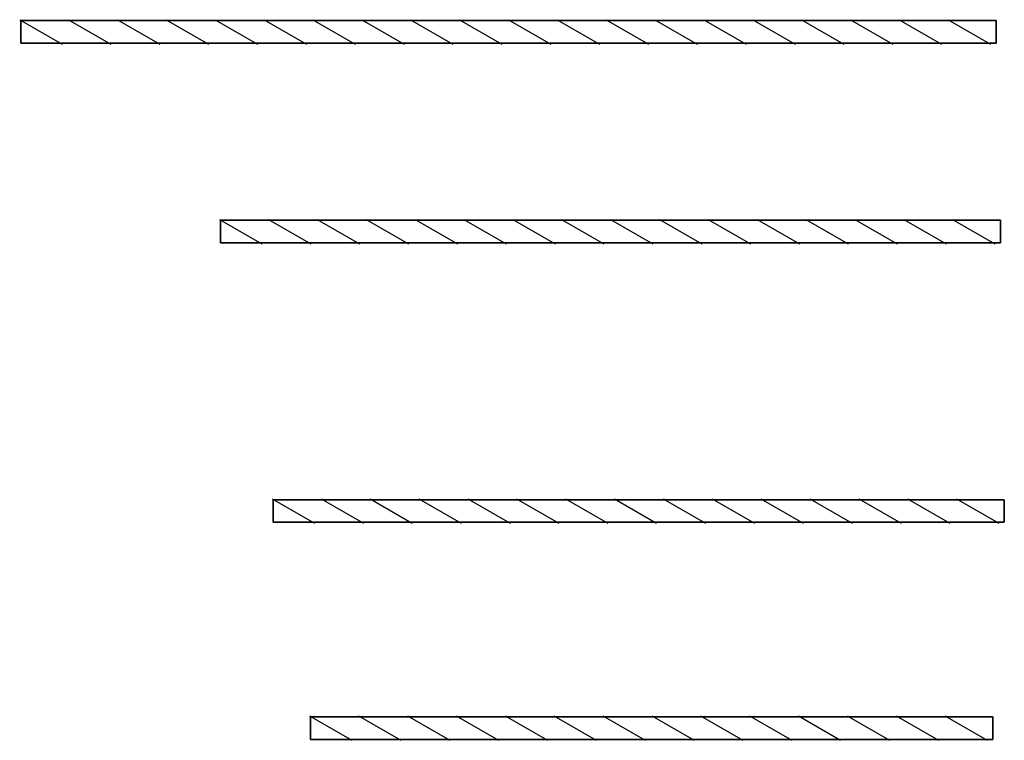
# Model space of a CAD drawing. Units: millimetres. Extents: x -94222 to 1796, y -47894 to 2899.
# Drawn here: x -33176 to -31161, y -22783 to -21307 of the extents above; entities that cross this region are included whole.
import ezdxf

# ---------------------------------------------------------------- set-up
doc = ezdxf.new("R2010")
doc.units = ezdxf.units.MM
doc.layers.add('ПОМЕЩЕНИЕ', color=7, linetype='Continuous')

# ---------------------------------------------------------------- blocks, each defined once
blk = doc.blocks.new('BOX')
at = {"color": 0, "linetype": 'ByBlock'}
mesh = blk.add_polymesh((6, 3), dxfattribs=at)
for k, corner in enumerate([(1, 0, 1), (1, 0), (1, 0), (0, 0, 1), (0, 0), (0, 0), (0, 1, 1), (0, 1), (0, 0), (1, 1, 1), (1, 1), (1, 0), (1, 1, 1), (1, 1, 1), (1, 0, 1), (0, 1, 1), (0, 1, 1), (0, 0, 1)]):
    mesh.set_mesh_vertex(divmod(k, 3), corner)
blk = doc.blocks.new('GAL_6')
at = {"layer": 'ПОМЕЩЕНИЕ'}
for p, q in [((0, 0, 600), (86.6, -50, 600)), ((100, 0, 600), (186.6, -50, 600)), ((200, 0, 600), (286.6, -50, 600)), ((300, 0, 600), (386.6, -50, 600)), ((400, 0, 600), (486.6, -50, 600)), ((500, 0, 600), (586.6, -50, 600)), ((600, 0, 600), (686.6, -50, 600)), ((700, 0, 600), (786.6, -50, 600)), ((800, 0, 600), (886.6, -50, 600)), ((900, 0, 600), (986.6, -50, 600)), ((1000, 0, 600), (1086.6, -50, 600)), ((1100, 0, 600), (1186.6, -50, 600)), ((1200, 0, 600), (1286.6, -50, 600)), ((1300, 0, 600), (1386.6, -50, 600))]:
    blk.add_line(p, q, dxfattribs=at)
at = {"layer": 'ПОМЕЩЕНИЕ', "xscale": 1396, "yscale": -46, "zscale": 16}
blk.add_blockref('BOX', (2, -2, 2502), dxfattribs=at)
blk = doc.blocks.new('GAL_7')
at = {"layer": 'ПОМЕЩЕНИЕ'}
for p, q in [((0, 0, 600), (86.6, -50, 600)), ((100, 0, 600), (186.6, -50, 600)), ((200, 0, 600), (286.6, -50, 600)), ((300, 0, 600), (386.6, -50, 600)), ((400, 0, 600), (486.6, -50, 600)), ((500, 0, 600), (586.6, -50, 600)), ((600, 0, 600), (686.6, -50, 600)), ((700, 0, 600), (786.6, -50, 600)), ((800, 0, 600), (886.6, -50, 600)), ((900, 0, 600), (986.6, -50, 600)), ((1000, 0, 600), (1086.6, -50, 600)), ((1100, 0, 600), (1186.6, -50, 600)), ((1200, 0, 600), (1286.6, -50, 600)), ((1300, 0, 600), (1386.6, -50, 600)), ((1400, 0, 600), (1486.6, -50, 600))]:
    blk.add_line(p, q, dxfattribs=at)
at = {"layer": 'ПОМЕЩЕНИЕ', "xscale": 1496, "yscale": -46, "zscale": 16}
blk.add_blockref('BOX', (2, -2, 2502), dxfattribs=at)
blk = doc.blocks.new('GAL_8')
at = {"layer": 'ПОМЕЩЕНИЕ'}
for p, q in [((0, 0, 600), (86.6, -50, 600)), ((100, 0, 600), (186.6, -50, 600)), ((200, 0, 600), (286.6, -50, 600)), ((300, 0, 600), (386.6, -50, 600)), ((400, 0, 600), (486.6, -50, 600)), ((500, 0, 600), (586.6, -50, 600)), ((600, 0, 600), (686.6, -50, 600)), ((700, 0, 600), (786.6, -50, 600)), ((800, 0, 600), (886.6, -50, 600)), ((900, 0, 600), (986.6, -50, 600)), ((1000, 0, 600), (1086.6, -50, 600)), ((1100, 0, 600), (1186.6, -50, 600)), ((1200, 0, 600), (1286.6, -50, 600)), ((1300, 0, 600), (1386.6, -50, 600)), ((1400, 0, 600), (1486.6, -50, 600)), ((1500, 0, 600), (1586.6, -50, 600))]:
    blk.add_line(p, q, dxfattribs=at)
at = {"layer": 'ПОМЕЩЕНИЕ', "xscale": 1596, "yscale": -46, "zscale": 16}
blk.add_blockref('BOX', (2, -2, 2502), dxfattribs=at)
blk = doc.blocks.new('GAL_9')
at = {"layer": 'ПОМЕЩЕНИЕ'}
for p, q in [((0, 0, 600), (86.6, -50, 600)), ((100, 0, 600), (186.6, -50, 600)), ((200, 0, 600), (286.6, -50, 600)), ((300, 0, 600), (386.6, -50, 600)), ((400, 0, 600), (486.6, -50, 600)), ((500, 0, 600), (586.6, -50, 600)), ((600, 0, 600), (686.6, -50, 600)), ((700, 0, 600), (786.6, -50, 600)), ((800, 0, 600), (886.6, -50, 600)), ((900, 0, 600), (986.6, -50, 600)), ((1000, 0, 600), (1086.6, -50, 600)), ((1100, 0, 600), (1186.6, -50, 600)), ((1200, 0, 600), (1286.6, -50, 600)), ((1300, 0, 600), (1386.6, -50, 600)), ((1400, 0, 600), (1486.6, -50, 600)), ((1500, 0, 600), (1586.6, -50, 600)), ((1600, 0, 600), (1686.6, -50, 600)), ((1700, 0, 600), (1786.6, -50, 600)), ((1800, 0, 600), (1886.6, -50, 600)), ((1900, 0, 600), (1986.6, -50, 600))]:
    blk.add_line(p, q, dxfattribs=at)
at = {"layer": 'ПОМЕЩЕНИЕ', "xscale": 1996, "yscale": -46, "zscale": 16}
blk.add_blockref('BOX', (2, -2, 2502), dxfattribs=at)

msp = doc.modelspace()

# ---------------------------------------------------------------- block references
at = {"layer": 'ПОМЕЩЕНИЕ'}
for name, p in [('GAL_9', (-33176.22, -21307.32)), ('GAL_8', (-32767.2, -21716.06)), ('GAL_7', (-32659.37, -22288.02)), ('GAL_6', (-32582.85, -22732.63))]:
    msp.add_blockref(name, p, dxfattribs=at)

doc.saveas('drawing.dxf')
